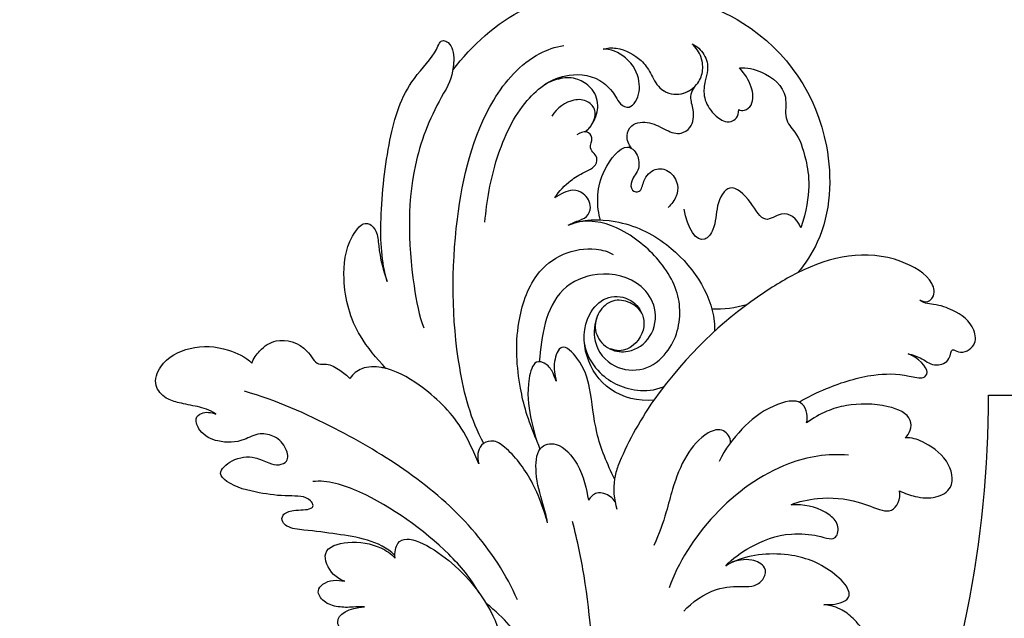
# Model space of a CAD drawing. Units: millimetres. Extents: x 1818 to 4338, y 1324 to 2215.
# Drawn here: x 2083 to 2154, y 1873 to 1916 of the extents above; entities that cross this region are included whole.
import ezdxf

# ---------------------------------------------------------------- set-up
doc = ezdxf.new("R2010")
doc.units = ezdxf.units.MM
doc.layers.add('H-08.木作(細線)', color=8, linetype='Continuous')

# ---------------------------------------------------------------- blocks, each defined once
blk = doc.blocks.new('SE-21038L-d')
at = {"layer": 'H-08.木作(細線)'}
for start, end in [(125.06097, 137.07009), (137.07009, 164.30129)]:
    blk.add_arc((35.606, -0.192), 4.65, start, end, dxfattribs=at)
for points, knots in [([(26.516, 24.1), (26.958, 25.488), (28.623, 28.275), (32.335, 32.629), (35.474, 35.19), (38.78, 35.817), (39.562, 36.57), (40.078, 35.774), (39.577, 34.602), (38.578, 33.636), (37.873, 33.287)], [0, 0, 0, 0, 0.01063341, 0.02275972, 0.03388756, 0.04000838, 0.04318828, 0.04443697, 0.04809608, 0.05244496, 0.05244496, 0.05244496, 0.05244496]), ([(26.516, 24.1), (26.958, 25.488), (28.623, 28.275), (32.335, 32.629), (35.474, 35.19), (38.78, 35.817), (39.562, 36.57), (40.078, 35.774), (39.577, 34.602), (38.578, 33.636), (37.873, 33.287)], [0, 0, 0, 0, 0.01063341, 0.02275972, 0.03388756, 0.04000838, 0.04318828, 0.04443697, 0.04809608, 0.05244496, 0.05244496, 0.05244496, 0.05244496]), ([(26.516, 24.1), (26.958, 25.488), (28.623, 28.275), (32.335, 32.629), (35.474, 35.19), (38.78, 35.817), (39.562, 36.57), (40.078, 35.774), (39.733, 34.965), (39.222, 34.334), (39.056, 34.161)], [0, 0, 0, 0, 0.01063341, 0.02275972, 0.03388756, 0.04000838, 0.04318828, 0.04443697, 0.04809608, 0.04957471, 0.04957471, 0.04957471, 0.04957471]), ([(39.056, 34.161), (41.221, 34.878), (49.184, 36.061), (59.988, 26.899), (59.96, 15.522), (55.485, 9.487), (52.448, 8.185), (51.581, 7.952)], [0.0054024, 0.0054024, 0.0054024, 0.0054024, 0.0208907, 0.0576217, 0.084485, 0.1011831, 0.1074464, 0.1074464, 0.1074464, 0.1074464]), ([(39.056, 34.161), (41.221, 34.878), (49.184, 36.061), (59.988, 26.899), (59.96, 15.522), (55.485, 9.487), (52.448, 8.185), (51.581, 7.952)], [0.0054024, 0.0054024, 0.0054024, 0.0054024, 0.0208907, 0.0576217, 0.084485, 0.1011831, 0.1074464, 0.1074464, 0.1074464, 0.1074464]), ([(39.056, 34.161), (41.221, 34.878), (49.184, 36.061), (59.988, 26.899), (59.96, 15.522), (55.485, 9.487), (52.448, 8.185), (51.581, 7.952)], [0.0054024, 0.0054024, 0.0054024, 0.0054024, 0.0208907, 0.0576217, 0.084485, 0.1011831, 0.1074464, 0.1074464, 0.1074464, 0.1074464]), ([(37.873, 33.287), (36.198, 32.503), (32.108, 29.885), (28.724, 24.666), (27.034, 20.696), (26.843, 19.808)], [0, 0, 0, 0, 0.01271665, 0.03463943, 0.04231759, 0.04231759, 0.04231759, 0.04231759]), ([(25.763, 10.42), (25.95, 12.368), (27.777, 17.573), (32.572, 24.78), (38.742, 30.514), (43.901, 31.968), (46.16, 31.407), (46.744, 31.131)], [0, 0, 0, 0, 0.01394869, 0.03959712, 0.0610339, 0.07225207, 0.07636403, 0.07636403, 0.07636403, 0.07636403]), ([(34.818, 23.707), (35.766, 24.869), (37.985, 27.217), (42.013, 29.594), (45.524, 29.702), (47.653, 27.851), (47.839, 25.995), (47.699, 25.33), (48.074, 24.641), (49.167, 24.917), (49.978, 25.945), (50.253, 27.598), (49.418, 29.082), (48.95, 29.322)], [0, 0, 0, 0, 0.01112989, 0.02210601, 0.0310773, 0.03704486, 0.03990564, 0.04181843, 0.04377914, 0.04537707, 0.0495976, 0.05462463, 0.05831857, 0.05831857, 0.05831857, 0.05831857]), ([(45.28, 25.266), (45.791, 25.497), (46.55, 26.175), (46.785, 27.425), (46.182, 28.724), (45.269, 29.315), (44.413, 29.529), (43.993, 29.551)], [0, 0, 0, 0, 0.00239358, 0.00533647, 0.00773533, 0.01088671, 0.01398952, 0.01398952, 0.01398952, 0.01398952]), ([(43.993, 29.551), (44.624, 29.546), (46.028, 29.263), (47.653, 27.851), (47.839, 25.995), (47.699, 25.33), (48.074, 24.641), (49.167, 24.917), (49.978, 25.945), (50.253, 27.598), (49.418, 29.082), (48.95, 29.322)], [0.02632291, 0.02632291, 0.02632291, 0.02632291, 0.0310773, 0.03704486, 0.03990564, 0.04181843, 0.04377914, 0.04537707, 0.0495976, 0.05462463, 0.05831857, 0.05831857, 0.05831857, 0.05831857]), ([(45.28, 25.266), (45.791, 25.497), (46.55, 26.175), (46.785, 27.425), (46.182, 28.724), (45.269, 29.315), (44.413, 29.529), (43.993, 29.551)], [0, 0, 0, 0, 0.00239358, 0.00533647, 0.00773533, 0.01088671, 0.01398952, 0.01398952, 0.01398952, 0.01398952]), ([(22.914, 18.91), (22.778, 19.913), (22.446, 22.356), (23.588, 25.738), (25.627, 28.131), (27.754, 28.796), (28.004, 27.518), (27.17, 26.165), (26.691, 24.84), (26.516, 24.1)], [0, 0, 0, 0, 0.00713429, 0.0173743, 0.02461881, 0.02836985, 0.0306343, 0.03312295, 0.03915982, 0.03915982, 0.03915982, 0.03915982]), ([(22.914, 18.91), (22.778, 19.913), (22.446, 22.356), (23.588, 25.738), (25.627, 28.131), (27.754, 28.796), (28.004, 27.518), (27.17, 26.165), (26.691, 24.84), (26.516, 24.1)], [0, 0, 0, 0, 0.00713429, 0.0173743, 0.02461881, 0.02836985, 0.0306343, 0.03312295, 0.03915982, 0.03915982, 0.03915982, 0.03915982]), ([(22.914, 18.91), (22.778, 19.913), (22.446, 22.356), (23.588, 25.738), (25.627, 28.131), (27.754, 28.796), (28.004, 27.518), (27.17, 26.165), (26.691, 24.84), (26.516, 24.1)], [0, 0, 0, 0, 0.00713429, 0.0173743, 0.02461881, 0.02836985, 0.0306343, 0.03312295, 0.03915982, 0.03915982, 0.03915982, 0.03915982]), ([(48.95, 29.322), (49.262, 29.229), (50.101, 28.715), (50.877, 27.255), (50.863, 26.036), (50.635, 24.542), (51.608, 23.333), (53.038, 23.229), (54.072, 23.832), (54.634, 24.885), (54.628, 25.636), (54.535, 26.03)], [0, 0, 0, 0, 0.00232664, 0.00706484, 0.01008225, 0.01293382, 0.01640832, 0.019969, 0.02237939, 0.02471106, 0.02746313, 0.02746313, 0.02746313, 0.02746313]), ([(48.95, 29.322), (49.262, 29.229), (50.101, 28.715), (50.877, 27.255), (50.863, 26.036), (50.635, 24.542), (51.569, 23.381), (52.556, 23.266), (52.994, 23.355)], [0, 0, 0, 0, 0.00232664, 0.00706484, 0.01008225, 0.01293382, 0.01640832, 0.01957865, 0.01957865, 0.01957865, 0.01957865]), ([(10.823, 23.064), (10.618, 23.591), (10.044, 24.258), (9.129, 25.142), (8.374, 26.041), (8.177, 27.386), (9.708, 28.529), (12.157, 28.251), (14.054, 26.799), (14.93, 25.313), (15.067, 24.673)], [0, 0, 0, 0, 0.00341179, 0.00671619, 0.00914113, 0.01199924, 0.01551378, 0.02159849, 0.0284325, 0.03295326, 0.03295326, 0.03295326, 0.03295326]), ([(10.823, 23.064), (10.618, 23.591), (10.044, 24.258), (9.129, 25.142), (8.374, 26.041), (8.177, 27.386), (9.708, 28.529), (12.157, 28.251), (14.054, 26.799), (14.93, 25.313), (15.067, 24.673)], [0, 0, 0, 0, 0.00341179, 0.00671619, 0.00914113, 0.01199924, 0.01551378, 0.02159849, 0.0284325, 0.03295326, 0.03295326, 0.03295326, 0.03295326]), ([(10.823, 23.064), (10.618, 23.591), (10.044, 24.258), (9.129, 25.142), (8.374, 26.041), (8.177, 27.386), (9.708, 28.529), (12.157, 28.251), (14.054, 26.799), (14.93, 25.313), (15.067, 24.673)], [0, 0, 0, 0, 0.00341179, 0.00671619, 0.00914113, 0.01199924, 0.01551378, 0.02159849, 0.0284325, 0.03295326, 0.03295326, 0.03295326, 0.03295326]), ([(44.497, 25.085), (44.772, 25.072), (45.345, 25.216), (46.114, 25.894), (45.959, 26.906), (44.958, 27.679), (43.798, 27.654), (43.15, 27.375)], [0, 0, 0, 0, 0.00211311, 0.00434302, 0.00652118, 0.00915763, 0.0139141, 0.0139141, 0.0139141, 0.0139141]), ([(54.535, 26.03), (54.727, 25.697), (54.952, 24.852), (54.49, 23.793), (53.764, 23.246), (53.038, 22.439), (52.87, 21.202), (53.186, 20.167), (53.769, 19.623), (54.392, 19.748), (54.675, 20.175)], [0, 0, 0, 0, 0.00274131, 0.00566585, 0.00791383, 0.01071445, 0.01386949, 0.01630502, 0.0178383, 0.02020372, 0.02020372, 0.02020372, 0.02020372]), ([(54.535, 26.03), (54.727, 25.697), (54.952, 24.852), (54.49, 23.793), (53.764, 23.246), (53.038, 22.439), (52.87, 21.202), (53.186, 20.167), (53.769, 19.623), (54.392, 19.748), (54.675, 20.175)], [0, 0, 0, 0, 0.00274131, 0.00566585, 0.00791383, 0.01071445, 0.01386949, 0.01630502, 0.0178383, 0.02020372, 0.02020372, 0.02020372, 0.02020372]), ([(15.067, 24.673), (15.325, 24.894), (16.207, 25.186), (17.723, 25.213), (19.093, 23.602), (18.803, 21.89), (19.632, 21.626), (20.101, 20.696), (20.293, 20.077), (20.34, 19.762)], [0, 0, 0, 0, 0.00228028, 0.00570075, 0.01117993, 0.01424268, 0.01596867, 0.01840794, 0.02066103, 0.02066103, 0.02066103, 0.02066103]), ([(15.067, 24.673), (15.325, 24.894), (16.207, 25.186), (17.723, 25.213), (19.093, 23.602), (18.803, 21.89), (19.632, 21.626), (20.101, 20.696), (20.293, 20.077), (20.34, 19.762)], [0, 0, 0, 0, 0.00228028, 0.00570075, 0.01117993, 0.01424268, 0.01596867, 0.01840794, 0.02066103, 0.02066103, 0.02066103, 0.02066103]), ([(15.067, 24.673), (15.325, 24.894), (16.207, 25.186), (17.723, 25.213), (19.093, 23.602), (18.803, 21.89), (19.632, 21.626), (20.101, 20.696), (20.293, 20.077), (20.34, 19.762)], [0, 0, 0, 0, 0.00228028, 0.00570075, 0.01117993, 0.01424268, 0.01596867, 0.01840794, 0.02066103, 0.02066103, 0.02066103, 0.02066103]), ([(40.012, 22.319), (40.532, 22.564), (41.614, 22.769), (42.714, 22.696), (43.787, 22.515), (44.328, 23.187), (43.903, 23.919), (44.819, 24.334), (44.699, 25.111), (44.158, 25.23), (43.898, 25.237)], [0, 0, 0, 0, 0.00392911, 0.00687599, 0.00959909, 0.0097661, 0.01207902, 0.0139066, 0.01544909, 0.01710867, 0.01710867, 0.01710867, 0.01710867]), ([(40.012, 22.319), (40.532, 22.564), (41.614, 22.769), (42.714, 22.696), (43.787, 22.515), (44.328, 23.187), (43.903, 23.919), (44.819, 24.334), (44.732, 24.901), (44.533, 25.062), (44.497, 25.085)], [0, 0, 0, 0, 0.00392911, 0.00687599, 0.00959909, 0.0097661, 0.01207902, 0.0139066, 0.01544909, 0.0157542, 0.0157542, 0.0157542, 0.0157542]), ([(15.874, 7.292), (15.734, 8.056), (14.879, 9.433), (13.196, 10.972), (11.78, 12.23), (10.597, 13.181), (10.41, 13.919), (10.751, 14.387), (11.803, 14.115), (12.512, 13.462), (13.028, 13.569), (13.046, 14.451), (11.667, 15.255), (10.19, 16.574), (8.828, 18.044), (8.499, 19.533), (10.101, 19.728), (11.378, 19.071), (11.962, 18.05), (12.477, 17.416), (13.328, 17.222), (13.741, 18.252), (13.577, 19.294), (12.631, 20.277), (11.25, 20.3), (9.866, 21.159), (9.071, 22.419), (9.329, 23.687), (10.139, 23.764), (10.62, 23.377), (10.823, 23.064)], [0, 0, 0, 0, 0.00529384, 0.01079364, 0.01658645, 0.01956825, 0.02066681, 0.02207506, 0.02389453, 0.02686538, 0.02777204, 0.02888147, 0.03286845, 0.0381513, 0.04414195, 0.0462881, 0.04944725, 0.05349413, 0.05611866, 0.05797111, 0.05948871, 0.06160571, 0.06445663, 0.06695257, 0.07014394, 0.0749906, 0.07874612, 0.08078631, 0.08239087, 0.08507043, 0.08507043, 0.08507043, 0.08507043]), ([(15.874, 7.292), (15.734, 8.056), (14.879, 9.433), (13.196, 10.972), (11.78, 12.23), (10.597, 13.181), (10.41, 13.919), (10.751, 14.387), (11.803, 14.115), (12.512, 13.462), (13.028, 13.569), (13.046, 14.451), (11.667, 15.255), (10.19, 16.574), (8.828, 18.044), (8.499, 19.533), (10.101, 19.728), (11.378, 19.071), (11.962, 18.05), (12.477, 17.416), (13.328, 17.222), (13.741, 18.252), (13.577, 19.294), (12.631, 20.277), (11.25, 20.3), (9.866, 21.159), (9.071, 22.419), (9.329, 23.687), (10.139, 23.764), (10.62, 23.377), (10.823, 23.064)], [0, 0, 0, 0, 0.00529384, 0.01079364, 0.01658645, 0.01956825, 0.02066681, 0.02207506, 0.02389453, 0.02686538, 0.02777204, 0.02888147, 0.03286845, 0.0381513, 0.04414195, 0.0462881, 0.04944725, 0.05349413, 0.05611866, 0.05797111, 0.05948871, 0.06160571, 0.06445663, 0.06695257, 0.07014394, 0.0749906, 0.07874612, 0.08078631, 0.08239087, 0.08507043, 0.08507043, 0.08507043, 0.08507043]), ([(15.874, 7.292), (15.734, 8.056), (14.879, 9.433), (13.196, 10.972), (11.78, 12.23), (10.597, 13.181), (10.41, 13.919), (10.751, 14.387), (11.803, 14.115), (12.512, 13.462), (13.028, 13.569), (13.046, 14.451), (11.667, 15.255), (10.19, 16.574), (8.828, 18.044), (8.499, 19.533), (10.101, 19.728), (11.378, 19.071), (11.962, 18.05), (12.477, 17.416), (13.328, 17.222), (13.741, 18.252), (13.577, 19.294), (12.631, 20.277), (11.25, 20.3), (9.866, 21.159), (9.071, 22.419), (9.329, 23.687), (10.139, 23.764), (10.62, 23.377), (10.823, 23.064)], [0, 0, 0, 0, 0.00529384, 0.01079364, 0.01658645, 0.01956825, 0.02066681, 0.02207506, 0.02389453, 0.02686538, 0.02777204, 0.02888147, 0.03286845, 0.0381513, 0.04414195, 0.0462881, 0.04944725, 0.05349413, 0.05611866, 0.05797111, 0.05948871, 0.06160571, 0.06445663, 0.06695257, 0.07014394, 0.0749906, 0.07874612, 0.08078631, 0.08239087, 0.08507043, 0.08507043, 0.08507043, 0.08507043]), ([(21.444, -0.356), (21.815, 1.586), (21.89, 7.878), (18.419, 15.998), (15.033, 21.422), (13.464, 23.281)], [0, 0, 0, 0, 0.01461953, 0.04379365, 0.06060394, 0.06060394, 0.06060394, 0.06060394]), ([(46.643, 22.199), (46.619, 22.543), (46.75, 23.176), (47.727, 23.747), (48.939, 23.033), (49.391, 21.926), (50.09, 21.006), (51.238, 20.994), (51.939, 21.871), (52.204, 22.92), (52.71, 23.261), (52.994, 23.355)], [0, 0, 0, 0, 0.0022175, 0.00401504, 0.00705947, 0.01034437, 0.01302724, 0.0149124, 0.01812399, 0.0204404, 0.02247432, 0.02247432, 0.02247432, 0.02247432]), ([(46.643, 22.199), (46.619, 22.543), (46.75, 23.176), (47.727, 23.747), (48.939, 23.033), (49.391, 21.926), (50.09, 21.006), (51.238, 20.994), (51.939, 21.871), (52.204, 22.92), (52.71, 23.261), (52.994, 23.355)], [0, 0, 0, 0, 0.0022175, 0.00401504, 0.00705947, 0.01034437, 0.01302724, 0.0149124, 0.01812399, 0.0204404, 0.02247432, 0.02247432, 0.02247432, 0.02247432]), ([(39.719, 20.134), (39.93, 20.124), (40.425, 20.019), (41.187, 19.802), (41.977, 20.358), (42.032, 21.354), (41.39, 22.253), (40.482, 22.318), (40.012, 22.319)], [0, 0, 0, 0, 0.00151085, 0.00329208, 0.00511448, 0.00802131, 0.01006435, 0.01328566, 0.01328566, 0.01328566, 0.01328566]), ([(39.719, 20.134), (39.93, 20.124), (40.425, 20.019), (41.187, 19.802), (41.977, 20.358), (42.032, 21.354), (41.39, 22.253), (40.482, 22.318), (40.012, 22.319)], [0, 0, 0, 0, 0.00151085, 0.00329208, 0.00511448, 0.00802131, 0.01006435, 0.01328566, 0.01328566, 0.01328566, 0.01328566]), ([(41.856, 19.154), (41.872, 19.197), (42.276, 20.28), (43.426, 21.955), (46.504, 22.928), (46.846, 21.664), (46.3, 20.523), (45.376, 20.404), (44.842, 19.667), (45.436, 19.088), (46.078, 19.875), (47.249, 20.137), (48.098, 19.346), (48.074, 18.156), (47.381, 17.388), (46.799, 17.207), (46.453, 17.154)], [0.15213752, 0.15213752, 0.15213752, 0.15213752, 0.15246472, 0.16037805, 0.16586714, 0.16866009, 0.1709485, 0.17351351, 0.17519338, 0.17656257, 0.17854557, 0.18116242, 0.18355083, 0.18623994, 0.18816796, 0.19064756, 0.19064756, 0.19064756, 0.19064756]), ([(41.856, 19.154), (41.872, 19.197), (42.276, 20.28), (43.426, 21.955), (46.164, 22.821), (46.596, 22.296), (46.643, 22.199)], [0.15213752, 0.15213752, 0.15213752, 0.15213752, 0.15246472, 0.16037805, 0.16586714, 0.16687043, 0.16687043, 0.16687043, 0.16687043]), ([(56.409, 22.647), (56.863, 22.393), (57.819, 21.425), (58.51, 19.262), (56.935, 17.761), (57.267, 16.379), (56.812, 14.527), (55.666, 12.112), (53.616, 10.537)], [0, 0, 0, 0, 0.00392279, 0.00962261, 0.01292328, 0.01614445, 0.02081176, 0.02626199, 0.02626199, 0.02626199, 0.02626199]), ([(56.409, 22.647), (56.863, 22.393), (57.819, 21.425), (58.51, 19.262), (56.935, 17.761), (57.267, 16.379), (56.812, 14.527), (55.666, 12.112), (53.616, 10.537)], [0, 0, 0, 0, 0.00392279, 0.00962261, 0.01292328, 0.01614445, 0.02081176, 0.02626199, 0.02626199, 0.02626199, 0.02626199]), ([(54.675, 20.175), (54.72, 20.045), (55.053, 19.798), (55.895, 19.937), (56.474, 21.131), (56.491, 22.084), (56.409, 22.647)], [0, 0, 0, 0, 0.000953949, 0.002418522, 0.005596699, 0.009439431, 0.009439431, 0.009439431, 0.009439431]), ([(54.675, 20.175), (54.72, 20.045), (55.053, 19.798), (55.895, 19.937), (56.474, 21.131), (56.491, 22.084), (56.409, 22.647)], [0, 0, 0, 0, 0.000953949, 0.002418522, 0.005596699, 0.009439431, 0.009439431, 0.009439431, 0.009439431]), ([(39.719, 20.134), (40.821, 19.929), (43.137, 18.423), (45.561, 14.313), (45.591, 10.022), (44.37, 8.011), (44.237, 7.82)], [0, 0, 0, 0, 0.00757334, 0.01690651, 0.03242889, 0.03414154, 0.03414154, 0.03414154, 0.03414154]), ([(24.649, 9.404), (24.825, 10.359), (25.266, 12.763), (24.552, 16.154), (23.202, 18.889), (21.596, 19.983), (20.714, 19.935), (20.34, 19.762)], [0, 0, 0, 0, 0.00687839, 0.01731024, 0.02452954, 0.02796423, 0.03059314, 0.03059314, 0.03059314, 0.03059314]), ([(24.649, 9.404), (24.825, 10.359), (25.266, 12.763), (24.552, 16.154), (23.202, 18.889), (21.596, 19.983), (20.714, 19.935), (20.34, 19.762)], [0, 0, 0, 0, 0.00687839, 0.01731024, 0.02452954, 0.02796423, 0.03059314, 0.03059314, 0.03059314, 0.03059314]), ([(22.914, 18.91), (22.84, 18.992), (22.425, 19.419), (21.596, 19.983), (20.714, 19.935), (20.34, 19.762)], [0.023743369, 0.023743369, 0.023743369, 0.023743369, 0.02452954, 0.027964227, 0.030593141, 0.030593141, 0.030593141, 0.030593141]), ([(37.741, 13.457), (37.341, 13.211), (36.284, 11.992), (36.494, 9.676), (38.396, 8.161), (41.084, 8.38), (43.42, 10.488), (44.041, 13.604), (43.115, 17.462), (41.523, 19.44), (40.326, 19.973)], [0, 0, 0, 0, 0.00450705, 0.01012321, 0.01526986, 0.02060112, 0.03009712, 0.03935683, 0.04644073, 0.05183104, 0.05183104, 0.05183104, 0.05183104]), ([(29.09, 8.489), (29.371, 10.066), (30.259, 12.652), (32.192, 16.033), (36.182, 19.187), (39.647, 18.52), (41.052, 16.93), (41.238, 16.552)], [0, 0, 0, 0, 0.00847801, 0.01959381, 0.0276507, 0.0393464, 0.04248699, 0.04248699, 0.04248699, 0.04248699]), ([(40.569, 11.828), (40.604, 12.348), (40.228, 13.242), (39.214, 13.979), (37.776, 13.647), (36.87, 12.641), (36.933, 11.065), (38.24, 9.846), (40.272, 9.887), (41.769, 11.467), (41.788, 14.047), (39.772, 16.211), (36.706, 16.788), (34.201, 15.247), (33.029, 13.818), (32.429, 13.087)], [0, 0, 0, 0, 0.00259448, 0.00569395, 0.00887828, 0.01229994, 0.01574085, 0.01933582, 0.02377889, 0.02870429, 0.03308265, 0.04082753, 0.04738917, 0.05384927, 0.06062477, 0.06062477, 0.06062477, 0.06062477]), ([(37.22, 10.963), (37.447, 10.591), (38.323, 9.848), (40.272, 9.887), (41.769, 11.467), (41.788, 14.047), (39.772, 16.211), (36.706, 16.788), (34.201, 15.247), (33.029, 13.818), (32.429, 13.087)], [0.01627237, 0.01627237, 0.01627237, 0.01627237, 0.01933582, 0.02377889, 0.02870429, 0.03308265, 0.04082753, 0.04738917, 0.05384927, 0.06062477, 0.06062477, 0.06062477, 0.06062477]), ([(53.616, 10.537), (53.795, 11.269), (53.36, 12.392), (51.474, 12.173), (51.737, 14.276), (51.208, 16.323), (49.355, 15.33), (48.573, 14.031), (46.735, 13.379), (46.745, 15.155), (47.348, 16.399)], [0, 0, 0, 0, 0.00477481, 0.0080289, 0.01196068, 0.016709, 0.02119888, 0.02559559, 0.02814472, 0.03455185, 0.03455185, 0.03455185, 0.03455185]), ([(53.616, 10.537), (53.795, 11.269), (53.36, 12.392), (51.474, 12.173), (51.737, 14.276), (51.208, 16.323), (49.355, 15.33), (48.573, 14.031), (46.735, 13.379), (46.745, 15.155), (47.348, 16.399)], [0, 0, 0, 0, 0.00477481, 0.0080289, 0.01196068, 0.016709, 0.02119888, 0.02559559, 0.02814472, 0.03455185, 0.03455185, 0.03455185, 0.03455185]), ([(19.433, 1.621), (19.518, 2.83), (19.174, 6.267), (17.104, 11.832), (14.856, 14.587), (13.917, 15.065)], [0, 0, 0, 0, 0.00792801, 0.02402134, 0.03244759, 0.03244759, 0.03244759, 0.03244759]), ([(37.762, 6.125), (36.793, 6.661), (35.239, 8.382), (35.243, 11.619), (36.784, 13.903), (39.106, 14.433), (40.443, 13.426), (40.797, 11.758), (39.712, 10.183), (37.783, 10.155), (37.234, 10.969)], [0.05167436, 0.05167436, 0.05167436, 0.05167436, 0.05934038, 0.06652565, 0.07416319, 0.07822913, 0.08241456, 0.08590155, 0.08938048, 0.09215207, 0.09215207, 0.09215207, 0.09215207]), ([(37.762, 6.125), (36.793, 6.661), (35.239, 8.382), (35.243, 11.619), (36.784, 13.903), (39.106, 14.433), (40.443, 13.426), (40.797, 11.758), (39.712, 10.183), (37.783, 10.155), (37.234, 10.969)], [0.05167436, 0.05167436, 0.05167436, 0.05167436, 0.05934038, 0.06652565, 0.07416319, 0.07822913, 0.08241456, 0.08590155, 0.08938048, 0.09215207, 0.09215207, 0.09215207, 0.09215207]), ([(32.666, 11.24), (32.688, 11.446), (32.857, 11.885), (32.802, 12.729), (32.173, 13.45), (30.59, 12.087), (29.611, 10.13), (29.094, 8.627), (28.923, 7.799)], [0, 0, 0, 0, 0.00142681, 0.00340893, 0.00533741, 0.00831189, 0.01468938, 0.02077761, 0.02077761, 0.02077761, 0.02077761]), ([(32.201, 2.975), (32.378, 4.17), (32.796, 6.423), (34.377, 9.212), (35.015, 11.209), (34.599, 13.473), (33.124, 12.427), (32.829, 11.664), (32.666, 11.24)], [0.916226, 0.916226, 0.916226, 0.916226, 4.529512, 7.783297, 10.146856, 11.495977, 12.639245, 14.069701, 14.069701, 14.069701, 14.069701]), ([(32.201, 2.975), (32.378, 4.17), (32.796, 6.423), (34.377, 9.212), (35.015, 11.209), (34.599, 13.473), (33.124, 12.427), (32.829, 11.664), (32.666, 11.24)], [0.916226, 0.916226, 0.916226, 0.916226, 4.529512, 7.783297, 10.146856, 11.495977, 12.639245, 14.069701, 14.069701, 14.069701, 14.069701]), ([(32.666, 11.24), (32.688, 11.446), (32.857, 11.885), (32.809, 12.628), (32.553, 12.999), (32.429, 13.087)], [0, 0, 0, 0, 0.001426805, 0.003408926, 0.004699461, 0.004699461, 0.004699461, 0.004699461]), ([(35.874, 12.33), (35.53, 11.608), (35.516, 10.075), (36.167, 8.319), (37.5, 6.834), (38.891, 6.543)], [0, 0, 0, 0, 0.00464702, 0.00910488, 0.01726819, 0.01726819, 0.01726819, 0.01726819]), ([(11.814, 7.758), (11.615, 8.02), (11.227, 8.787), (11.579, 10.763), (13.799, 10.058), (15.243, 8.67), (15.716, 7.551), (15.775, 7.119)], [0, 0, 0, 0, 0.00231981, 0.00629586, 0.01094978, 0.01649722, 0.01948871, 0.01948871, 0.01948871, 0.01948871]), ([(11.814, 7.758), (11.615, 8.02), (11.227, 8.787), (11.579, 10.763), (13.799, 10.058), (15.243, 8.67), (15.716, 7.551), (15.775, 7.119)], [0, 0, 0, 0, 0.00231981, 0.00629586, 0.01094978, 0.01649722, 0.01948871, 0.01948871, 0.01948871, 0.01948871]), ([(11.814, 7.758), (11.615, 8.02), (11.227, 8.787), (11.579, 10.763), (13.799, 10.058), (15.243, 8.67), (15.716, 7.551), (15.775, 7.119)], [0, 0, 0, 0, 0.00231981, 0.00629586, 0.01094978, 0.01649722, 0.01948871, 0.01948871, 0.01948871, 0.01948871]), ([(26.391, 3.061), (26.736, 4.128), (27.298, 6.149), (27.071, 9.098), (26.474, 10.321), (25.368, 10.545), (24.794, 9.901), (24.649, 9.404)], [0, 0, 0, 0, 0.00816082, 0.01518505, 0.01793261, 0.01985296, 0.02300643, 0.02300643, 0.02300643, 0.02300643]), ([(26.391, 3.061), (26.736, 4.128), (27.298, 6.149), (27.071, 9.098), (26.474, 10.321), (25.368, 10.545), (24.794, 9.901), (24.649, 9.404)], [0, 0, 0, 0, 0.00816082, 0.01518505, 0.01793261, 0.01985296, 0.02300643, 0.02300643, 0.02300643, 0.02300643]), ([(11.944, 5.43), (11.732, 5.614), (11.17, 5.898), (10.331, 6.469), (9.682, 7.251), (9.63, 8.312), (10.769, 8.626), (11.394, 8.176), (11.814, 7.758)], [0, 0, 0, 0, 0.00194142, 0.00453186, 0.00717367, 0.00920332, 0.01057985, 0.01441914, 0.01441914, 0.01441914, 0.01441914]), ([(11.944, 5.43), (11.732, 5.614), (11.17, 5.898), (10.331, 6.469), (9.682, 7.251), (9.63, 8.312), (10.769, 8.626), (11.394, 8.176), (11.814, 7.758)], [0, 0, 0, 0, 0.00194142, 0.00453186, 0.00717367, 0.00920332, 0.01057985, 0.01441914, 0.01441914, 0.01441914, 0.01441914]), ([(11.944, 5.43), (11.732, 5.614), (11.17, 5.898), (10.331, 6.469), (9.682, 7.251), (9.63, 8.312), (10.769, 8.626), (11.394, 8.176), (11.814, 7.758)], [0, 0, 0, 0, 0.00194142, 0.00453186, 0.00717367, 0.00920332, 0.01057985, 0.01441914, 0.01441914, 0.01441914, 0.01441914]), ([(15.775, 7.119), (15.974, 7.505), (17.239, 8.764), (19.932, 3.397), (19.374, -1.123), (18.517, -3.031), (18.39, -4.132), (18.691, -4.813), (19.43, -4.653), (20.018, -3.403), (20.026, -1.642), (19.696, -0.154), (19.423, 0.686)], [0, 0, 0, 0, 0.0027245, 0.01207729, 0.02796281, 0.03240702, 0.03453048, 0.03569064, 0.03675394, 0.03891749, 0.04464279, 0.04971373, 0.04971373, 0.04971373, 0.04971373]), ([(15.775, 7.119), (15.974, 7.505), (17.239, 8.764), (19.932, 3.397), (19.374, -1.123), (18.517, -3.031), (18.39, -4.132), (18.691, -4.813), (19.43, -4.653), (20.018, -3.403), (20.026, -1.642), (19.696, -0.154), (19.423, 0.686)], [0, 0, 0, 0, 0.0027245, 0.01207729, 0.02796281, 0.03240702, 0.03453048, 0.03569064, 0.03675394, 0.03891749, 0.04464279, 0.04971373, 0.04971373, 0.04971373, 0.04971373]), ([(26.391, 3.061), (26.598, 3.496), (26.981, 4.674), (27.477, 6.317), (28.844, 8.144), (30.412, 7.524), (30.734, 4.989), (30.106, 3.529), (29.767, 2.758)], [0, 0, 0, 0, 0.00340014, 0.00886767, 0.01299312, 0.01633765, 0.02111811, 0.02764081, 0.02764081, 0.02764081, 0.02764081]), ([(26.391, 3.061), (26.598, 3.496), (26.981, 4.674), (27.477, 6.317), (28.844, 8.144), (30.412, 7.524), (30.734, 4.989), (30.106, 3.529), (29.767, 2.758)], [0, 0, 0, 0, 0.00340014, 0.00886767, 0.01299312, 0.01633765, 0.02111811, 0.02764081, 0.02764081, 0.02764081, 0.02764081]), ([(51.581, 7.952), (50.487, 8.096), (46.202, 8.258), (41.762, 7.577), (37.762, 6.125)], [0.0318199, 0.0318199, 0.0318199, 0.0318199, 0.03962567, 0.0611681, 0.0611681, 0.0611681, 0.0611681]), ([(57.854, 1.34), (58.017, 1.059), (58.326, 0.857), (59.036, 1.06), (59.537, 2.262), (57.564, 6.283), (54.278, 7.598), (51.581, 7.952)], [0, 0, 0, 0, 0.00161449, 0.00239, 0.0055779, 0.01255439, 0.03181707, 0.03181707, 0.03181707, 0.03181707]), ([(57.854, 1.34), (58.017, 1.059), (58.326, 0.857), (59.036, 1.06), (59.537, 2.262), (57.564, 6.283), (54.278, 7.598), (51.581, 7.952)], [0, 0, 0, 0, 0.00161449, 0.00239, 0.0055779, 0.01255439, 0.03181707, 0.03181707, 0.03181707, 0.03181707]), ([(11.328, 2.194), (10.814, 2.594), (10.173, 3.489), (9.521, 4.833), (9.772, 6.137), (11.018, 5.982), (11.944, 5.43)], [0, 0, 0, 0, 0.00426282, 0.00818553, 0.00950385, 0.01512753, 0.01512753, 0.01512753, 0.01512753]), ([(11.328, 2.194), (10.814, 2.594), (10.173, 3.489), (9.521, 4.833), (9.772, 6.137), (11.018, 5.982), (11.944, 5.43)], [0, 0, 0, 0, 0.00426282, 0.00818553, 0.00950385, 0.01512753, 0.01512753, 0.01512753, 0.01512753]), ([(9.612, 5.167), (9.616, 5.322), (9.786, 6.136), (11.018, 5.982), (11.944, 5.43)], [0.008262565, 0.008262565, 0.008262565, 0.008262565, 0.009503847, 0.01512753, 0.01512753, 0.01512753, 0.01512753]), ([(31.303, 1.57), (31.32, 1.733), (31.262, 2.196), (30.658, 2.998), (30.025, 2.864), (29.767, 2.758)], [0.001305255, 0.001305255, 0.001305255, 0.001305255, 0.002564076, 0.004835376, 0.006749843, 0.006749843, 0.006749843, 0.006749843]), ([(31.303, 1.57), (31.32, 1.733), (31.262, 2.196), (30.658, 2.998), (30.025, 2.864), (29.767, 2.758)], [0.001305255, 0.001305255, 0.001305255, 0.001305255, 0.002564076, 0.004835376, 0.006749843, 0.006749843, 0.006749843, 0.006749843]), ([(17.993, -14.042), (19.498, -12.62), (22.676, -8.693), (25.768, -3.349), (27.455, 0.696), (27.941, 2.117)], [0, 0, 0, 0, 0.01427407, 0.03638674, 0.04539592, 0.04539592, 0.04539592, 0.04539592]), ([(40.658, 0.449), (40.896, 0.778), (40.84, 1.692), (39.371, 2.131), (37.255, 1.481), (35.532, 0.26), (33.762, -1.324), (32.675, -2.147), (31.88, -2.622)], [0, 0, 0, 0, 0.00217911, 0.0050142, 0.01032445, 0.01676358, 0.02085436, 0.02704247, 0.02704247, 0.02704247, 0.02704247]), ([(40.658, 0.449), (40.896, 0.778), (40.84, 1.692), (39.371, 2.131), (37.255, 1.481), (35.532, 0.26), (33.762, -1.324), (32.675, -2.147), (31.88, -2.622)], [0, 0, 0, 0, 0.00217911, 0.0050142, 0.01032445, 0.01676358, 0.02085436, 0.02704247, 0.02704247, 0.02704247, 0.02704247]), ([(46.053, -1.44), (46.206, -1.307), (46.511, -0.881), (46.711, 0.375), (44.314, 1.16), (41.941, 0.916), (40.072, 0.287), (39.212, -0.208)], [0, 0, 0, 0, 0.00165934, 0.00352777, 0.00844604, 0.01534963, 0.02215842, 0.02215842, 0.02215842, 0.02215842]), ([(46.053, -1.44), (46.206, -1.307), (46.511, -0.881), (46.711, 0.375), (44.314, 1.16), (41.941, 0.916), (40.072, 0.287), (39.212, -0.208)], [0, 0, 0, 0, 0.00165934, 0.00352777, 0.00844604, 0.01534963, 0.02215842, 0.02215842, 0.02215842, 0.02215842]), ([(54.975, -1.409), (55.21, -1.633), (55.687, -2.34), (55.981, -3.292), (57.262, -3.602), (57.777, -2.717), (58.153, -3.635), (59.396, -3.768), (60.197, -2.291), (59.547, -0.663), (58.816, 0.288), (58.08, 0.879), (57.893, 1.211), (57.854, 1.34)], [0, 0, 0, 0, 0.002398, 0.00526881, 0.00756811, 0.00942467, 0.0105223, 0.01328495, 0.01575265, 0.02078699, 0.02448924, 0.02571616, 0.02669462, 0.02669462, 0.02669462, 0.02669462]), ([(54.975, -1.409), (55.21, -1.633), (55.687, -2.34), (55.981, -3.292), (57.262, -3.602), (57.777, -2.717), (58.153, -3.635), (59.396, -3.768), (60.197, -2.291), (59.547, -0.663), (58.816, 0.288), (58.08, 0.879), (57.893, 1.211), (57.854, 1.34)], [0, 0, 0, 0, 0.002398, 0.00526881, 0.00756811, 0.00942467, 0.0105223, 0.01328495, 0.01575265, 0.02078699, 0.02448924, 0.02571616, 0.02669462, 0.02669462, 0.02669462, 0.02669462]), ([(54.975, -1.409), (55.21, -1.633), (55.687, -2.34), (55.981, -3.292), (57.262, -3.602), (57.777, -2.717), (58.153, -3.635), (59.396, -3.768), (60.197, -2.291), (59.547, -0.663), (58.816, 0.288), (58.08, 0.879), (57.893, 1.211), (57.854, 1.34)], [0, 0, 0, 0, 0.002398, 0.00526881, 0.00756811, 0.00942467, 0.0105223, 0.01328495, 0.01575265, 0.02078699, 0.02448924, 0.02571616, 0.02669462, 0.02669462, 0.02669462, 0.02669462]), ([(46.053, -1.44), (46.206, -1.307), (46.511, -0.881), (46.611, -0.254), (46.48, 0.039), (46.433, 0.112)], [0, 0, 0, 0, 0.001659344, 0.003527769, 0.00421767, 0.00421767, 0.00421767, 0.00421767]), ([(46.434, 0.109), (47.152, 0.072), (49.122, -0.21), (51.867, -1.047), (53.751, -2.306), (54.839, -3.583), (55.668, -3.298), (55.422, -2.038), (54.975, -1.409)], [0.00247324, 0.00247324, 0.00247324, 0.00247324, 0.00765061, 0.01606349, 0.0222585, 0.02484136, 0.02650281, 0.03093587, 0.03093587, 0.03093587, 0.03093587]), ([(46.434, 0.109), (47.152, 0.072), (49.122, -0.21), (51.867, -1.047), (53.751, -2.306), (54.839, -3.583), (55.668, -3.298), (55.422, -2.038), (54.975, -1.409)], [0.00247324, 0.00247324, 0.00247324, 0.00247324, 0.00765061, 0.01606349, 0.0222585, 0.02484136, 0.02650281, 0.03093587, 0.03093587, 0.03093587, 0.03093587]), ([(46.434, 0.109), (47.152, 0.072), (49.122, -0.21), (51.867, -1.047), (53.751, -2.306), (54.839, -3.583), (55.668, -3.298), (55.422, -2.038), (54.975, -1.409)], [0.00247324, 0.00247324, 0.00247324, 0.00247324, 0.00765061, 0.01606349, 0.0222585, 0.02484136, 0.02650281, 0.03093587, 0.03093587, 0.03093587, 0.03093587]), ([(51.386, -6.349), (51.58, -6.326), (52.095, -6.098), (52.697, -5.177), (51.461, -3.358), (49.492, -2.084), (47.75, -1.502), (46.643, -1.428), (46.053, -1.44)], [0, 0, 0, 0, 0.0013753, 0.00310125, 0.0077285, 0.01473149, 0.01863833, 0.02274741, 0.02274741, 0.02274741, 0.02274741]), ([(51.386, -6.349), (51.58, -6.326), (52.095, -6.098), (52.697, -5.177), (51.461, -3.358), (49.492, -2.084), (47.75, -1.502), (46.643, -1.428), (46.053, -1.44)], [0, 0, 0, 0, 0.0013753, 0.00310125, 0.0077285, 0.01473149, 0.01863833, 0.02274741, 0.02274741, 0.02274741, 0.02274741]), ([(51.386, -6.349), (51.58, -6.326), (52.095, -6.098), (52.697, -5.177), (51.461, -3.358), (49.492, -2.084), (47.75, -1.502), (46.643, -1.428), (46.053, -1.44)], [0, 0, 0, 0, 0.0013753, 0.00310125, 0.0077285, 0.01473149, 0.01863833, 0.02274741, 0.02274741, 0.02274741, 0.02274741]), ([(47.262, -5.097), (46.084, -4.125), (42.78, -2.635), (36.713, -2.844), (32.592, -4.655), (31.082, -5.797)], [0, 0, 0, 0, 0.01045996, 0.02570181, 0.04069036, 0.04069036, 0.04069036, 0.04069036]), ([(35.369, -6.785), (36.072, -6.584), (37.886, -6.58), (40.22, -7.075), (42.154, -8.615), (42.609, -9.303), (43.065, -9.572), (43.592, -9.293), (43.957, -8.616), (43.381, -7.011), (42.598, -6.244), (41.788, -5.742)], [0, 0, 0, 0, 0.00535167, 0.01249302, 0.01665466, 0.01945414, 0.02145064, 0.02164274, 0.02403905, 0.02643911, 0.03291896, 0.03291896, 0.03291896, 0.03291896]), ([(35.369, -6.785), (36.072, -6.584), (37.886, -6.58), (40.22, -7.075), (42.154, -8.615), (42.609, -9.303), (43.065, -9.572), (43.592, -9.293), (43.957, -8.616), (43.381, -7.011), (42.598, -6.244), (41.788, -5.742)], [0, 0, 0, 0, 0.00535167, 0.01249302, 0.01665466, 0.01945414, 0.02145064, 0.02164274, 0.02403905, 0.02643911, 0.03291896, 0.03291896, 0.03291896, 0.03291896]), ([(35.369, -6.785), (36.072, -6.584), (37.886, -6.58), (40.22, -7.075), (42.154, -8.615), (42.609, -9.303), (43.065, -9.572), (43.592, -9.293), (43.957, -8.616), (43.381, -7.011), (42.598, -6.244), (41.788, -5.742)], [0, 0, 0, 0, 0.00535167, 0.01249302, 0.01665466, 0.01945414, 0.02145064, 0.02164274, 0.02403905, 0.02643911, 0.03291896, 0.03291896, 0.03291896, 0.03291896]), ([(41.788, -5.742), (42.385, -5.864), (43.968, -6.482), (45.863, -7.988), (46.838, -9.591), (47.69, -10.391), (48.661, -9.87), (48.899, -9.31)], [0, 0, 0, 0, 0.0047924, 0.01174996, 0.01640903, 0.01845594, 0.02212304, 0.02212304, 0.02212304, 0.02212304]), ([(41.788, -5.742), (42.385, -5.864), (43.968, -6.482), (45.863, -7.988), (46.838, -9.591), (47.69, -10.391), (48.661, -9.87), (48.899, -9.31)], [0, 0, 0, 0, 0.0047924, 0.01174996, 0.01640903, 0.01845594, 0.02212304, 0.02212304, 0.02212304, 0.02212304]), ([(41.788, -5.742), (42.385, -5.864), (43.968, -6.482), (45.863, -7.988), (46.838, -9.591), (47.69, -10.391), (48.661, -9.87), (48.899, -9.31)], [0, 0, 0, 0, 0.0047924, 0.01174996, 0.01640903, 0.01845594, 0.02212304, 0.02212304, 0.02212304, 0.02212304]), ([(48.899, -9.31), (49.112, -9.68), (49.66, -10.415), (50.73, -11.268), (52.403, -11.402), (53.229, -9.393), (52.319, -7.229), (51.8, -6.616), (51.386, -6.349)], [0, 0, 0, 0, 0.00271684, 0.00632653, 0.0096551, 0.01425191, 0.01918878, 0.02285968, 0.02285968, 0.02285968, 0.02285968]), ([(48.899, -9.31), (49.112, -9.68), (49.66, -10.415), (50.73, -11.268), (52.403, -11.402), (53.229, -9.393), (52.319, -7.229), (51.8, -6.616), (51.386, -6.349)], [0, 0, 0, 0, 0.00271684, 0.00632653, 0.0096551, 0.01425191, 0.01918878, 0.02285968, 0.02285968, 0.02285968, 0.02285968]), ([(48.899, -9.31), (49.112, -9.68), (49.66, -10.415), (50.73, -11.268), (52.403, -11.402), (53.229, -9.393), (52.319, -7.229), (51.8, -6.616), (51.386, -6.349)], [0, 0, 0, 0, 0.00271684, 0.00632653, 0.0096551, 0.01425191, 0.01918878, 0.02285968, 0.02285968, 0.02285968, 0.02285968]), ([(31.023, -7.797), (31.808, -7.573), (33.924, -7.577), (35.363, -8.558), (36.256, -9.215), (37.212, -9.144), (37.851, -8.451), (37.283, -7.467), (36.439, -6.949), (35.787, -6.739), (35.369, -6.785)], [0, 0, 0, 0, 0.0058159, 0.01058633, 0.01295266, 0.01522851, 0.01746358, 0.02019808, 0.02225312, 0.02507932, 0.02507932, 0.02507932, 0.02507932]), ([(31.023, -7.797), (31.808, -7.573), (33.924, -7.577), (35.363, -8.558), (36.256, -9.215), (37.212, -9.144), (37.851, -8.451), (37.283, -7.467), (36.439, -6.949), (35.787, -6.739), (35.369, -6.785)], [0, 0, 0, 0, 0.0058159, 0.01058633, 0.01295266, 0.01522851, 0.01746358, 0.02019808, 0.02225312, 0.02507932, 0.02507932, 0.02507932, 0.02507932]), ([(39.711, -13.089), (39.872, -13.173), (40.115, -13.397), (40.794, -13.686), (41.53, -13.777), (41.936, -13.027), (41.475, -10.847), (39.751, -8.396), (37.363, -7.097), (36.132, -6.873)], [0, 0, 0, 0, 0.00105222, 0.00276752, 0.00461857, 0.00598952, 0.00963891, 0.01831282, 0.0298526, 0.0298526, 0.0298526, 0.0298526]), ([(39.711, -13.089), (39.872, -13.173), (40.115, -13.397), (40.794, -13.686), (41.53, -13.777), (41.936, -13.027), (41.475, -10.847), (39.751, -8.396), (37.363, -7.097), (36.132, -6.873)], [0, 0, 0, 0, 0.00105222, 0.00276752, 0.00461857, 0.00598952, 0.00963891, 0.01831282, 0.0298526, 0.0298526, 0.0298526, 0.0298526]), ([(39.711, -13.089), (39.872, -13.173), (40.115, -13.397), (40.794, -13.686), (41.53, -13.777), (41.936, -13.027), (41.475, -10.847), (39.751, -8.396), (37.363, -7.097), (36.132, -6.873)], [0, 0, 0, 0, 0.00105222, 0.00276752, 0.00461857, 0.00598952, 0.00963891, 0.01831282, 0.0298526, 0.0298526, 0.0298526, 0.0298526]), ([(38.899, -16.449), (38.997, -16.429), (39.209, -16.506), (39.423, -16.778), (39.704, -17.157), (40.301, -17.515), (41.099, -16.636), (41.019, -15.373), (40.639, -14.048), (40.08, -13.4), (39.711, -13.089)], [0, 0, 0, 0, 0.00073378, 0.00147898, 0.00227632, 0.00415297, 0.00590938, 0.00975992, 0.01247189, 0.01585005, 0.01585005, 0.01585005, 0.01585005]), ([(38.899, -16.449), (38.997, -16.429), (39.209, -16.506), (39.423, -16.778), (39.704, -17.157), (40.301, -17.515), (41.099, -16.636), (41.019, -15.373), (40.639, -14.048), (40.08, -13.4), (39.711, -13.089)], [0, 0, 0, 0, 0.00073378, 0.00147898, 0.00227632, 0.00415297, 0.00590938, 0.00975992, 0.01247189, 0.01585005, 0.01585005, 0.01585005, 0.01585005]), ([(38.899, -16.449), (38.997, -16.429), (39.209, -16.506), (39.423, -16.778), (39.704, -17.157), (40.301, -17.515), (41.099, -16.636), (41.019, -15.373), (40.639, -14.048), (40.08, -13.4), (39.711, -13.089)], [0, 0, 0, 0, 0.00073378, 0.00147898, 0.00227632, 0.00415297, 0.00590938, 0.00975992, 0.01247189, 0.01585005, 0.01585005, 0.01585005, 0.01585005])]:
    blk.add_open_spline(points, degree=3, knots=knots, dxfattribs=at)
for points in [[(44.497, 25.085), (44.76, 25.073), (45.026, 25.136), (45.28, 25.266)], [(39.719, 20.134), (40.478, 19.993), (41.207, 19.629), (41.856, 19.154)], [(47.237, 8.094), (46.417, 8.365), (45.641, 8.75), (44.957, 9.243)], [(47.237, 8.094), (46.417, 8.365), (45.641, 8.75), (44.957, 9.243)], [(15.775, 7.119), (15.806, 7.179), (15.839, 7.237), (15.874, 7.292)], [(37.762, 6.125), (35.991, 5.427), (34.268, 4.539), (32.935, 3.614)], [(36.132, -6.873), (35.894, -6.796), (35.64, -6.755), (35.369, -6.785)]]:
    blk.add_open_spline(points, degree=3, dxfattribs=at)

msp = doc.modelspace()

# ---------------------------------------------------------------- linework, layer by layer
at = {"color": 8}
for points in [[(2072.891, 1481.402), (2072.891, 1809.18, 0.414214), (2152.891, 1889.18), (2742.891, 1889.18, 0.414214), (2822.891, 1809.18), (2822.891, 1481.402)], [(2081.17, 1481.402), (2081.17, 1801.29, 0.36021), (2160.781, 1880.901), (2735.002, 1880.901, 0.36021), (2814.613, 1801.29), (2814.613, 1481.402)]]:
    msp.add_lwpolyline(points, format="xyb", dxfattribs=at)

# ---------------------------------------------------------------- block references
at = {"rotation": 33.97753275136172}
msp.add_blockref('SE-21038L-d', (2100.675, 1862.624), dxfattribs=at)

doc.saveas('drawing.dxf')
